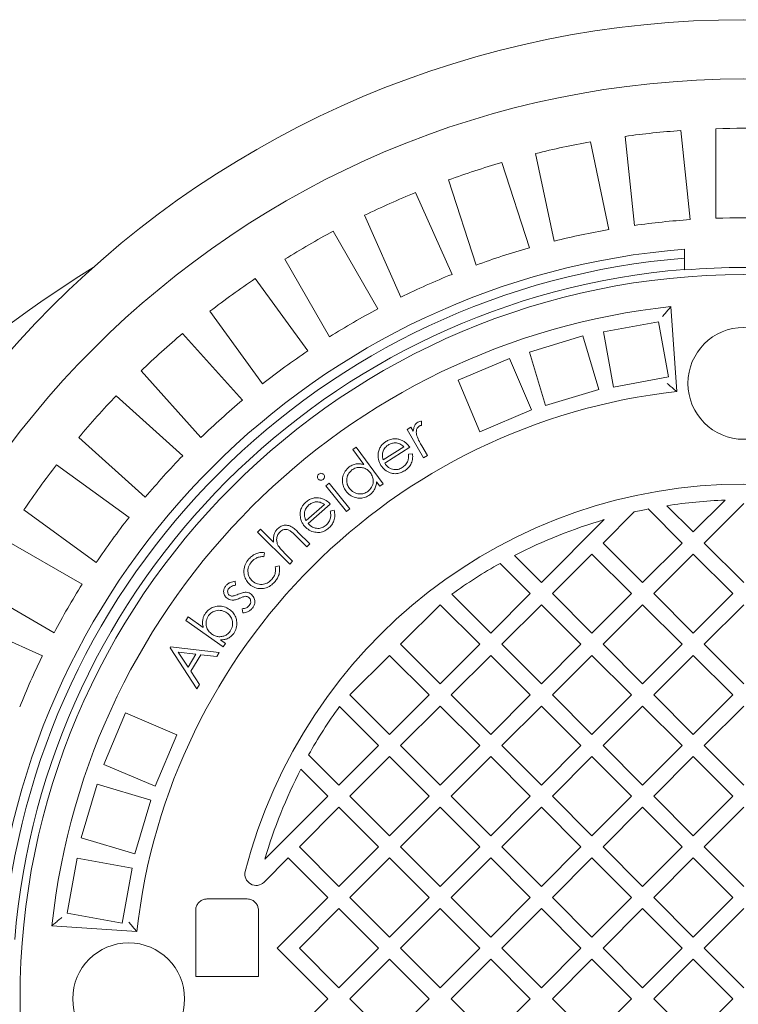
# Model space of a CAD drawing. Units: millimetres. Extents: x 1547 to 4505, y 72 to 3961.
# Drawn here: x 2754 to 3076, y 958 to 1398 of the extents above; entities that cross this region are included whole.
import ezdxf

# ---------------------------------------------------------------- set-up
doc = ezdxf.new("R2010")
doc.units = ezdxf.units.MM
doc.header["$LTSCALE"] = 20
doc.linetypes.add('SLD-Durchgehend', pattern=[0])

msp = doc.modelspace()

# ---------------------------------------------------------------- linework, layer by layer
at = {"color": 7, "linetype": 'SLD-Durchgehend', "lineweight": 18}
for p, q in [((3054.16, 1308.88), (3049.98, 1348.68)), ((3065.69, 1349.51), (3065.69, 1309.48)), ((3017.9, 1304.46), (3009.58, 1343.61)), ((3025.11, 1346.07), (3029.3, 1306.27)), ((2985.12, 1338.41), (2993.44, 1299.26)), ((2982.3, 1296.28), (2969.93, 1334.34)), ((2946.15, 1326.62), (2958.52, 1288.55)), ((2947.74, 1284.42), (2931.47, 1320.98)), ((2908.63, 1310.81), (2924.91, 1274.25)), ((2914.62, 1269.01), (2894.61, 1303.67)), ((3051.69, 1295.66), (3051.69, 1291.65)), ((2872.96, 1291.17), (2892.97, 1256.51)), ((3051.69, 1291.65), (3051.69, 1286.63)), ((3051.69, 1286.39), (3051.69, 1286.63)), ((2883.29, 1250.22), (2859.77, 1282.6)), ((2839.54, 1267.91), (2863.07, 1235.53)), ((3048.19, 1232.06), (3045.53, 1269.99)), ((3039.98, 1263.15), (3015.39, 1258.66)), ((3044.47, 1238.56), (3039.98, 1263.15)), ((3015.39, 1258.66), (3019.88, 1234.06)), ((2854.1, 1228.26), (2827.32, 1258.01)), ((3006.26, 1256.88), (2982.3, 1249.71)), ((3013.42, 1232.92), (3006.26, 1256.88)), ((2982.3, 1249.71), (2989.47, 1225.76)), ((2973.5, 1246.88), (2950.48, 1237.13)), ((2983.25, 1223.86), (2973.5, 1246.88)), ((2808.74, 1241.28), (2835.52, 1211.54)), ((2950.48, 1237.13), (2960.23, 1214.11)), ((3019.88, 1234.06), (3044.47, 1238.56)), ((2989.47, 1225.76), (3013.42, 1232.92)), ((2827.36, 1203.37), (2797.62, 1230.16)), ((2960.23, 1214.11), (2983.25, 1223.86)), ((2934.16, 1218.77), (2934.11, 1216.91)), ((2927.69, 1215.16), (2929.36, 1216.13)), ((2935.04, 1202.49), (2927.69, 1215.16)), ((2929.36, 1216.13), (2930.43, 1214.28)), ((2780.89, 1211.58), (2810.63, 1184.8)), ((2903.37, 1206.14), (2904.87, 1207.25)), ((2908.36, 1199.38), (2903.37, 1206.14)), ((2904.87, 1207.25), (2917.02, 1190.82)), ((2916.94, 1201.46), (2926.17, 1207.39)), ((2928.81, 1207.14), (2917.67, 1199.98)), ((2934.22, 1207.75), (2936.7, 1203.46)), ((2928.32, 1204.05), (2930.11, 1204.21)), ((2936.7, 1203.46), (2935.04, 1202.49)), ((2803.37, 1175.83), (2770.99, 1199.35)), ((2891.26, 1189.85), (2892.75, 1191.05)), ((2900.53, 1178.41), (2891.26, 1189.85)), ((2892.75, 1191.05), (2902.02, 1179.61)), ((2915.52, 1189.71), (2914.02, 1191.75)), ((2917.02, 1190.82), (2915.52, 1189.71)), ((3055.56, 1169.31), (3069.8, 1183.55)), ((2882.47, 1174.36), (2890.68, 1181.6)), ((2893.32, 1181.75), (2883.41, 1173.01)), ((2902.02, 1179.61), (2900.53, 1178.41)), ((3050.61, 1164.36), (3035.4, 1179.57)), ((3043.82, 1181.04), (3055.56, 1169.31)), ((3078.19, 1182.03), (3060.51, 1164.36)), ((2756.29, 1179.13), (2788.67, 1155.6)), ((2893.3, 1178.64), (2895.05, 1179.06)), ((2987.68, 1146.68), (3015.8, 1174.81)), ((3029.15, 1178.25), (3015.25, 1164.36)), ((2860.82, 1169.26), (2862.15, 1170.59)), ((2862.15, 1170.59), (2868, 1164.74)), ((2782.39, 1145.92), (2747.73, 1165.93)), ((2875.17, 1154.91), (2860.82, 1169.26)), ((2882.87, 1162.61), (2877.93, 1167.55)), ((2878.87, 1169.27), (2884.2, 1163.94)), ((2884.2, 1163.94), (2882.87, 1162.61)), ((3015.25, 1164.36), (3032.93, 1146.68)), ((3032.93, 1146.68), (3050.61, 1164.36)), ((3060.51, 1164.36), (3078.19, 1146.68)), ((2863.94, 1160.01), (2863.64, 1158.26)), ((2872.7, 1160.04), (2876.5, 1156.24)), ((2975.63, 1158.73), (2987.68, 1146.68)), ((3010.3, 1159.41), (2992.63, 1141.73)), ((3027.98, 1141.73), (3010.3, 1159.41)), ((3055.56, 1159.41), (3037.88, 1141.73)), ((3073.24, 1141.73), (3055.56, 1159.41)), ((2868.73, 1153.76), (2870.47, 1154.23)), ((2876.5, 1156.24), (2875.17, 1154.91)), ((2982.73, 1141.73), (2969.19, 1155.26)), ((2735.23, 1144.28), (2769.89, 1124.27)), ((2850.73, 1147.24), (2850.96, 1145.5)), ((2947.61, 1141.48), (2965.05, 1124.05)), ((2965.05, 1124.05), (2982.73, 1141.73)), ((2992.63, 1141.73), (3010.3, 1124.05)), ((3010.3, 1124.05), (3027.98, 1141.73)), ((3037.88, 1141.73), (3055.56, 1124.05)), ((3055.56, 1124.05), (3073.24, 1141.73)), ((2942.42, 1136.78), (2924.74, 1119.1)), ((2960.1, 1119.1), (2942.42, 1136.78)), ((2987.68, 1136.78), (2970, 1119.1)), ((3005.35, 1119.1), (2987.68, 1136.78)), ((3032.93, 1136.78), (3015.25, 1119.1)), ((3050.61, 1119.1), (3032.93, 1136.78)), ((3078.19, 1136.78), (3060.51, 1119.1)), ((2828.75, 1129.78), (2829.84, 1131.31)), ((2829.84, 1131.31), (2836.53, 1126.54)), ((2854.2, 1133.2), (2853.89, 1134.98)), ((2764.65, 1113.99), (2728.08, 1130.27)), ((2845.37, 1117.93), (2828.75, 1129.78)), ((2821.67, 1117.58), (2821.92, 1117.99)), ((2833.7, 1099.19), (2821.67, 1117.58)), ((2821.92, 1117.99), (2843.71, 1115.51)), ((2844.26, 1121.04), (2846.46, 1119.47)), ((2846.46, 1119.47), (2845.37, 1117.93)), ((2924.74, 1119.1), (2942.42, 1101.42)), ((2942.42, 1101.42), (2960.1, 1119.1)), ((2970, 1119.1), (2987.68, 1101.42)), ((2987.68, 1101.42), (3005.35, 1119.1)), ((3015.25, 1119.1), (3032.93, 1101.42)), ((3032.93, 1101.42), (3050.61, 1119.1)), ((3060.51, 1119.1), (3078.19, 1101.42)), ((2825.39, 1115.59), (2829.74, 1108.91)), ((2833.29, 1114.7), (2825.39, 1115.59)), ((2829.74, 1108.91), (2833.29, 1114.7)), ((2835.38, 1114.45), (2830.91, 1107.15)), ((2842.59, 1113.69), (2835.38, 1114.45)), ((2843.71, 1115.51), (2842.59, 1113.69)), ((2919.79, 1114.15), (2902.12, 1096.47)), ((2937.47, 1096.47), (2919.79, 1114.15)), ((2965.05, 1114.15), (2947.37, 1096.47)), ((2982.73, 1096.47), (2965.05, 1114.15)), ((3010.3, 1114.15), (2992.63, 1096.47)), ((3027.98, 1096.47), (3010.3, 1114.15)), ((3055.56, 1114.15), (3037.88, 1096.47)), ((3073.24, 1096.47), (3055.56, 1114.15)), ((2830.91, 1107.15), (2834.86, 1101.08)), ((2834.86, 1101.08), (2833.7, 1099.19)), ((2902.12, 1096.47), (2919.79, 1078.8)), ((2919.79, 1078.8), (2937.47, 1096.47)), ((2947.37, 1096.47), (2965.05, 1078.8)), ((2965.05, 1078.8), (2982.73, 1096.47)), ((2992.63, 1096.47), (3010.3, 1078.8)), ((3010.3, 1078.8), (3027.98, 1096.47)), ((3037.88, 1096.47), (3055.56, 1078.8)), ((3055.56, 1078.8), (3073.24, 1096.47)), ((2914.84, 1073.85), (2897.41, 1091.28)), ((2942.42, 1091.52), (2924.74, 1073.85)), ((2960.1, 1073.85), (2942.42, 1091.52)), ((2987.68, 1091.52), (2970, 1073.85)), ((3005.35, 1073.85), (2987.68, 1091.52)), ((3032.93, 1091.52), (3015.25, 1073.85)), ((3050.61, 1073.85), (3032.93, 1091.52)), ((3078.19, 1091.52), (3060.51, 1073.85)), ((2801.77, 1088.41), (2792.02, 1065.39)), ((2824.79, 1078.66), (2801.77, 1088.41)), ((2815.04, 1055.64), (2824.79, 1078.66)), ((2897.17, 1056.17), (2914.84, 1073.85)), ((2924.74, 1073.85), (2942.42, 1056.17)), ((2942.42, 1056.17), (2960.1, 1073.85)), ((2970, 1073.85), (2987.68, 1056.17)), ((2987.68, 1056.17), (3005.35, 1073.85)), ((3015.25, 1073.85), (3032.93, 1056.17)), ((3032.93, 1056.17), (3050.61, 1073.85)), ((3060.51, 1073.85), (3078.19, 1056.17)), ((2883.63, 1069.7), (2897.17, 1056.17)), ((2792.02, 1065.39), (2815.04, 1055.64)), ((2919.79, 1068.9), (2902.12, 1051.22)), ((2937.47, 1051.22), (2919.79, 1068.9)), ((2965.05, 1068.9), (2947.37, 1051.22)), ((2982.73, 1051.22), (2965.05, 1068.9)), ((3010.3, 1068.9), (2992.63, 1051.22)), ((3027.98, 1051.22), (3010.3, 1068.9)), ((3055.56, 1068.9), (3037.88, 1051.22)), ((3073.24, 1051.22), (3055.56, 1068.9)), ((2892.22, 1051.22), (2880.17, 1063.27)), ((2789.18, 1056.59), (2782.02, 1032.64)), ((2813.13, 1049.43), (2789.18, 1056.59)), ((2805.97, 1025.48), (2813.13, 1049.43)), ((2864.09, 1023.09), (2892.22, 1051.22)), ((2902.12, 1051.22), (2919.79, 1033.54)), ((2919.79, 1033.54), (2937.47, 1051.22)), ((2947.37, 1051.22), (2965.05, 1033.54)), ((2965.05, 1033.54), (2982.73, 1051.22)), ((2992.63, 1051.22), (3010.3, 1033.54)), ((3010.3, 1033.54), (3027.98, 1051.22)), ((3037.88, 1051.22), (3055.56, 1033.54)), ((3055.56, 1033.54), (3073.24, 1051.22)), ((2897.17, 1046.27), (2879.49, 1028.59)), ((2914.84, 1028.59), (2897.17, 1046.27)), ((2942.42, 1046.27), (2924.74, 1028.59)), ((2960.1, 1028.59), (2942.42, 1046.27)), ((2987.68, 1046.27), (2970, 1028.59)), ((3005.35, 1028.59), (2987.68, 1046.27)), ((3032.93, 1046.27), (3015.25, 1028.59)), ((3050.61, 1028.59), (3032.93, 1046.27)), ((3078.19, 1046.27), (3060.51, 1028.59)), ((2782.02, 1032.64), (2805.97, 1025.48)), ((2879.49, 1028.59), (2897.17, 1010.91)), ((2897.17, 1010.91), (2914.84, 1028.59)), ((2924.74, 1028.59), (2942.42, 1010.91)), ((2942.42, 1010.91), (2960.1, 1028.59)), ((2970, 1028.59), (2987.68, 1010.91)), ((2987.68, 1010.91), (3005.35, 1028.59)), ((3015.25, 1028.59), (3032.93, 1010.91)), ((3032.93, 1010.91), (3050.61, 1028.59)), ((3060.51, 1028.59), (3078.19, 1010.91)), ((2780.24, 1023.51), (2775.74, 998.91)), ((2804.83, 1019.01), (2780.24, 1023.51)), ((2874.54, 1023.64), (2863.71, 1012.81)), ((2892.22, 1005.96), (2874.54, 1023.64)), ((2919.79, 1023.64), (2902.12, 1005.96)), ((2937.47, 1005.96), (2919.79, 1023.64)), ((2965.05, 1023.64), (2947.37, 1005.96)), ((2982.73, 1005.96), (2965.05, 1023.64)), ((3010.3, 1023.64), (2992.63, 1005.96)), ((3027.98, 1005.96), (3010.3, 1023.64)), ((3055.56, 1023.64), (3037.88, 1005.96)), ((3073.24, 1005.96), (3055.56, 1023.64)), ((2800.34, 994.42), (2804.83, 1019.01)), ((2838.19, 1005.31), (2856.19, 1005.31)), ((2869.59, 983.34), (2892.22, 1005.96)), ((2902.12, 1005.96), (2919.79, 988.29)), ((2919.79, 988.29), (2937.47, 1005.96)), ((2947.37, 1005.96), (2965.05, 988.29)), ((2965.05, 988.29), (2982.73, 1005.96)), ((2992.63, 1005.96), (3010.3, 988.29)), ((3010.3, 988.29), (3027.98, 1005.96)), ((3037.88, 1005.96), (3055.56, 988.29)), ((3055.56, 988.29), (3073.24, 1005.96)), ((2775.74, 998.91), (2800.34, 994.42)), ((2833.19, 970.71), (2833.19, 1000.26)), ((2861.19, 1000.26), (2861.19, 970.71)), ((2897.17, 1001.01), (2879.49, 983.34)), ((2914.84, 983.34), (2897.17, 1001.01)), ((2942.42, 1001.01), (2924.74, 983.34)), ((2960.1, 983.34), (2942.42, 1001.01)), ((2987.68, 1001.01), (2970, 983.34)), ((3005.35, 983.34), (2987.68, 1001.01)), ((3032.93, 1001.01), (3015.25, 983.34)), ((3050.61, 983.34), (3032.93, 1001.01)), ((3078.19, 1001.01), (3060.51, 983.34)), ((2768.9, 993.36), (2806.84, 990.71)), ((2892.22, 960.71), (2869.59, 983.34)), ((2879.49, 983.34), (2897.17, 965.66)), ((2897.17, 965.66), (2914.84, 983.34)), ((2924.74, 983.34), (2942.42, 965.66)), ((2942.42, 965.66), (2960.1, 983.34)), ((2970, 983.34), (2987.68, 965.66)), ((2987.68, 965.66), (3005.35, 983.34)), ((3015.25, 983.34), (3032.93, 965.66)), ((3032.93, 965.66), (3050.61, 983.34)), ((3060.51, 983.34), (3078.19, 965.66)), ((2919.79, 978.39), (2902.12, 960.71)), ((2937.47, 960.71), (2919.79, 978.39)), ((2965.05, 978.39), (2947.37, 960.71)), ((2982.73, 960.71), (2965.05, 978.39)), ((3010.3, 978.39), (2992.63, 960.71)), ((3027.98, 960.71), (3010.3, 978.39)), ((3055.56, 978.39), (3037.88, 960.71)), ((3073.24, 960.71), (3055.56, 978.39)), ((2833.19, 970.71), (2861.19, 970.71)), ((2869.59, 938.08), (2892.22, 960.71)), ((2902.12, 960.71), (2919.79, 943.03)), ((2919.79, 943.03), (2937.47, 960.71)), ((2947.37, 960.71), (2965.05, 943.03)), ((2965.05, 943.03), (2982.73, 960.71)), ((2992.63, 960.71), (3010.3, 943.03)), ((3010.3, 943.03), (3027.98, 960.71)), ((3037.88, 960.71), (3055.56, 943.03)), ((3055.56, 943.03), (3073.24, 960.71))]:
    msp.add_line(p, q, dxfattribs=at)
for centre, radius in [((3078.19, 960.71), 437.5), ((3078.19, 960.71), 411), ((3078.19, 960.71), 323.57), ((3078.19, 1235.71), 25), ((2803.19, 960.71), 25)]:
    msp.add_circle(centre, radius, dxfattribs=at)
for centre, radius, start, end in [((3078.19, 960.71), 389, 94.1586, 97.8414), ((3078.19, 960.71), 389, 88.1586, 91.8414), ((3078.19, 960.71), 389, 100.1586, 103.8414), ((3078.19, 960.71), 389, 106.1586, 109.8414), ((3078.19, 960.71), 389, 112.1586, 115.8414), ((3078.19, 960.71), 349, 93.9474, 98.0526), ((3078.19, 960.71), 349, 87.9474, 92.0526), ((3078.19, 960.71), 389, 118.1586, 121.8414), ((3078.19, 960.71), 349, 99.9474, 104.0526), ((3078.19, 960.71), 336, 94.5236, 175.4764), ((3078.19, 960.71), 349, 105.9474, 110.0526), ((3078.19, 960.71), 332, 94.5782, 175.4218), ((3078.19, 820.71), 550, 121.9337, 180), ((3078.19, 820.71), 550, 180, 58.0663), ((3078.19, 820.71), 550, 121.9337, 180), ((3078.19, 960.71), 327, 94.6483, 175.3517), ((3078.19, 960.71), 326.76, 85.3482, 94.6518), ((3078.19, 960.71), 389, 124.1586, 127.8414), ((3078.19, 960.71), 349, 111.9474, 116.0526), ((3078.19, 960.71), 311, 96.0267, 173.9733), ((3078.19, 960.71), 349, 117.9474, 122.0526), ((3078.19, 960.71), 389, 130.1586, 133.8414), ((3078.19, 960.71), 349, 123.9474, 128.0526), ((3078.19, 960.71), 273, 96.309, 173.691), ((3078.19, 960.71), 389, 136.1586, 139.8414), ((3078.19, 960.71), 349, 129.9474, 134.0526), ((3078.19, 960.71), 349, 135.9474, 140.0526), ((3078.19, 960.71), 389, 142.1586, 145.8414), ((3078.19, 960.71), 230, 14.3166, 165.6834), ((3078.19, 960.71), 223, 92.154, 98.8653), ((3078.19, 960.71), 223, 101.062, 102.7032), ((3078.19, 960.71), 349, 141.9474, 146.0526), ((3078.19, 960.71), 223, 106.2446, 117.3807), ((3078.19, 960.71), 223, 119.2583, 125.84), ((3078.19, 960.71), 349, 147.9474, 152.0526), ((3078.19, 960.71), 349, 153.9474, 158.0526), ((3078.19, 960.71), 223, 144.16, 150.7417), ((3078.19, 960.71), 223, 152.6193, 163.7554), ((2860.17, 1016.35), 5, 165.6834, 315)]:
    msp.add_arc(centre, radius, start, end, dxfattribs=at)
for points, knots in [([(3045.53, 1269.99), (3045.51, 1269.96), (3045.46, 1269.9), (3045.04, 1269.4), (3044.27, 1268.48), (3043.14, 1267.13), (3042.26, 1266.07), (3041.84, 1265.55), (3041.83, 1265.55)], [0, 0, 0, 0, 0.1365256, 0.2723892, 0.4660857, 0.7400496, 0.9983605, 1, 1, 1, 1]), ([(3043.93, 1235.58), (3043.93, 1235.58), (3044.4, 1235.19), (3045.39, 1234.38), (3046.69, 1233.3), (3047.59, 1232.55), (3048.09, 1232.13), (3048.15, 1232.08), (3048.19, 1232.06)], [0, 0, 0, 0, 0.0016883, 0.2426009, 0.5136922, 0.7130759, 0.856215, 1, 1, 1, 1]), ([(2932.47, 1218.36), (2932.77, 1218.5), (2933.31, 1218.74), (2933.9, 1218.76), (2934.16, 1218.77)], [0, 0, 0, 0, 0.559258, 1, 1, 1, 1]), ([(2930.43, 1214.28), (2930.48, 1214.72), (2930.57, 1215.61), (2930.98, 1216.78), (2931.61, 1217.76), (2932.18, 1218.16), (2932.47, 1218.36)], [0, 0, 0, 0, 0.280381, 0.560382, 0.780292, 1, 1, 1, 1]), ([(2933.12, 1216.63), (2932.78, 1216.33), (2932.09, 1215.74), (2931.63, 1214.13), (2931.85, 1213), (2931.98, 1212.3)], [0, 0, 0, 0, 0.279028, 0.559361, 1, 1, 1, 1]), ([(2934.11, 1216.91), (2933.92, 1216.88), (2933.57, 1216.84), (2933.26, 1216.69), (2933.12, 1216.63)], [0, 0, 0, 0, 0.560257, 1, 1, 1, 1]), ([(2918.12, 1209.65), (2918.68, 1209.97), (2919.81, 1210.61), (2921.59, 1210.98), (2923.26, 1210.93), (2924.23, 1210.64), (2924.72, 1210.5)], [0, 0, 0, 0, 0.28004, 0.559816, 0.779896, 1, 1, 1, 1]), ([(2924.72, 1210.5), (2925.19, 1210.31), (2926.12, 1209.92), (2927.56, 1208.81), (2928.34, 1207.77), (2928.81, 1207.14)], [0, 0, 0, 0, 0.280101, 0.560248, 1, 1, 1, 1]), ([(2931.98, 1212.3), (2932.34, 1211.42), (2932.99, 1209.86), (2933.84, 1208.39), (2934.22, 1207.75)], [0, 0, 0, 0, 0.559573, 1, 1, 1, 1]), ([(2914.72, 1204.15), (2914.81, 1204.78), (2915.01, 1206.02), (2915.84, 1207.58), (2916.91, 1208.8), (2917.72, 1209.37), (2918.12, 1209.65)], [0, 0, 0, 0, 0.279943, 0.559715, 0.77982, 1, 1, 1, 1]), ([(2919.12, 1208.14), (2918.51, 1207.67), (2917.42, 1206.82), (2916.95, 1205.52), (2916.74, 1204.96)], [0, 0, 0, 0, 0.559405, 1, 1, 1, 1]), ([(2926.17, 1207.39), (2925.62, 1207.86), (2924.51, 1208.8), (2922.48, 1209.19), (2920.62, 1208.94), (2919.62, 1208.41), (2919.12, 1208.14)], [0, 0, 0, 0, 0.280214, 0.559248, 0.779639, 1, 1, 1, 1]), ([(2915.97, 1199.02), (2915.5, 1199.92), (2914.66, 1201.54), (2914.7, 1203.35), (2914.72, 1204.15)], [0, 0, 0, 0, 0.559421, 1, 1, 1, 1]), ([(2916.74, 1204.96), (2916.65, 1204.29), (2916.49, 1203.11), (2916.8, 1201.97), (2916.94, 1201.46)], [0, 0, 0, 0, 0.5589012, 1, 1, 1, 1]), ([(2925.51, 1198.05), (2926.02, 1198.45), (2927.05, 1199.26), (2928.01, 1200.86), (2928.34, 1202.52), (2928.32, 1203.54), (2928.32, 1204.05)], [0, 0, 0, 0, 0.279711, 0.559467, 0.77947, 1, 1, 1, 1]), ([(2930.11, 1204.21), (2930.15, 1203.38), (2930.23, 1201.73), (2929.43, 1199.53), (2928.16, 1197.81), (2927.11, 1197.05), (2926.58, 1196.67)], [0, 0, 0, 0, 0.280116, 0.559669, 0.779695, 1, 1, 1, 1]), ([(2900.27, 1187.64), (2899.87, 1188.28), (2899.06, 1189.55), (2898.65, 1191.81), (2898.87, 1194.19), (2899.81, 1196.6), (2901.14, 1197.78), (2901.81, 1198.37)], [0, 0, 0, 0, 0.186841, 0.37356, 0.560471, 0.780199, 1, 1, 1, 1]), ([(2903.01, 1196.99), (2902.38, 1196.39), (2901.12, 1195.18), (2900.54, 1192.74), (2900.8, 1190.49), (2901.5, 1189.32), (2901.85, 1188.73)], [0, 0, 0, 0, 0.279503, 0.558961, 0.779517, 1, 1, 1, 1]), ([(2901.81, 1198.37), (2902.35, 1198.72), (2903.44, 1199.42), (2905.23, 1199.82), (2906.89, 1199.78), (2907.87, 1199.52), (2908.36, 1199.38)], [0, 0, 0, 0, 0.279937, 0.559601, 0.779734, 1, 1, 1, 1]), ([(2911.28, 1195.65), (2910.9, 1196.09), (2910.15, 1196.98), (2908.6, 1197.85), (2906.78, 1198.24), (2904.78, 1198.08), (2903.6, 1197.35), (2903.01, 1196.99)], [0, 0, 0, 0, 0.186878, 0.373622, 0.56045, 0.780127, 1, 1, 1, 1]), ([(2926.58, 1196.67), (2925.92, 1196.3), (2924.6, 1195.56), (2922.3, 1195.2), (2919.94, 1195.71), (2917.63, 1196.9), (2916.52, 1198.31), (2915.97, 1199.02)], [0, 0, 0, 0, 0.186954, 0.373548, 0.560199, 0.780151, 1, 1, 1, 1]), ([(2917.67, 1199.98), (2918.2, 1199.32), (2919.27, 1198.01), (2921.53, 1197.13), (2923.74, 1197.12), (2924.92, 1197.74), (2925.51, 1198.05)], [0, 0, 0, 0, 0.280154, 0.559616, 0.779714, 1, 1, 1, 1]), ([(2887.96, 1192.96), (2887.83, 1193.16), (2887.59, 1193.55), (2887.6, 1194.21), (2887.79, 1194.78), (2888.05, 1195.03), (2888.18, 1195.16)], [0, 0, 0, 0, 0.279428, 0.55898, 0.779493, 1, 1, 1, 1]), ([(2890.15, 1192.73), (2889.95, 1192.61), (2889.56, 1192.36), (2888.9, 1192.37), (2888.34, 1192.57), (2888.09, 1192.83), (2887.96, 1192.96)], [0, 0, 0, 0, 0.279514, 0.559337, 0.779654, 1, 1, 1, 1]), ([(2888.18, 1195.16), (2888.38, 1195.28), (2888.77, 1195.53), (2889.44, 1195.52), (2890.01, 1195.33), (2890.26, 1195.06), (2890.39, 1194.93)], [0, 0, 0, 0, 0.279412, 0.559091, 0.779428, 1, 1, 1, 1]), ([(2890.39, 1194.93), (2890.51, 1194.73), (2890.76, 1194.34), (2890.74, 1193.68), (2890.54, 1193.11), (2890.28, 1192.86), (2890.15, 1192.73)], [0, 0, 0, 0, 0.279508, 0.559297, 0.779505, 1, 1, 1, 1]), ([(2910.11, 1187.39), (2910.73, 1188), (2911.99, 1189.21), (2912.66, 1191.64), (2912.37, 1193.9), (2911.64, 1195.06), (2911.28, 1195.65)], [0, 0, 0, 0, 0.279608, 0.559116, 0.779469, 1, 1, 1, 1]), ([(2901.85, 1188.73), (2902.46, 1188.1), (2903.67, 1186.85), (2906.07, 1186.16), (2908.34, 1186.34), (2909.52, 1187.04), (2910.11, 1187.39)], [0, 0, 0, 0, 0.279672, 0.55945, 0.779776, 1, 1, 1, 1]), ([(2914.02, 1191.75), (2913.95, 1191.11), (2913.81, 1189.84), (2913.11, 1188.18), (2912.15, 1186.84), (2911.37, 1186.2), (2910.98, 1185.88)], [0, 0, 0, 0, 0.280022, 0.559814, 0.779881, 1, 1, 1, 1]), ([(2882.39, 1182.63), (2882.9, 1183.02), (2883.91, 1183.82), (2885.62, 1184.45), (2887.27, 1184.66), (2888.28, 1184.52), (2888.78, 1184.45)], [0, 0, 0, 0, 0.279976, 0.559733, 0.779862, 1, 1, 1, 1]), ([(2888.78, 1184.45), (2889.27, 1184.33), (2890.24, 1184.09), (2891.84, 1183.22), (2892.76, 1182.31), (2893.32, 1181.75)], [0, 0, 0, 0, 0.28006, 0.560173, 1, 1, 1, 1]), ([(2910.98, 1185.88), (2910.34, 1185.48), (2909.06, 1184.67), (2906.79, 1184.31), (2904.41, 1184.6), (2902.03, 1185.63), (2900.86, 1186.97), (2900.27, 1187.64)], [0, 0, 0, 0, 0.186756, 0.373433, 0.560314, 0.780067, 1, 1, 1, 1]), ([(2879.87, 1176.68), (2879.87, 1177.31), (2879.87, 1178.56), (2880.46, 1180.24), (2881.33, 1181.6), (2882.04, 1182.28), (2882.39, 1182.63)], [0, 0, 0, 0, 0.2799181, 0.5596048, 0.7797679, 1, 1, 1, 1]), ([(2883.61, 1181.28), (2883.08, 1180.72), (2882.13, 1179.72), (2881.86, 1178.37), (2881.74, 1177.78)], [0, 0, 0, 0, 0.559435, 1, 1, 1, 1]), ([(2890.68, 1181.6), (2890.06, 1181.98), (2888.83, 1182.74), (2886.76, 1182.82), (2884.97, 1182.29), (2884.06, 1181.62), (2883.61, 1181.28)], [0, 0, 0, 0, 0.2802217, 0.5592856, 0.7796696, 1, 1, 1, 1]), ([(2881.87, 1171.8), (2881.56, 1172.19), (2880.93, 1172.98), (2880.15, 1174.61), (2879.97, 1175.9), (2879.87, 1176.68)], [0, 0, 0, 0, 0.2803109, 0.5605631, 1, 1, 1, 1]), ([(2881.74, 1177.78), (2881.75, 1177.11), (2881.77, 1175.92), (2882.25, 1174.84), (2882.47, 1174.36)], [0, 0, 0, 0, 0.558789, 1, 1, 1, 1]), ([(2891.44, 1172.29), (2891.88, 1172.76), (2892.77, 1173.71), (2893.47, 1175.43), (2893.56, 1177.12), (2893.38, 1178.13), (2893.3, 1178.64)], [0, 0, 0, 0, 0.2797304, 0.5594582, 0.7794518, 1, 1, 1, 1]), ([(2895.05, 1179.06), (2895.21, 1178.25), (2895.53, 1176.63), (2895.09, 1174.34), (2894.09, 1172.45), (2893.16, 1171.54), (2892.7, 1171.09)], [0, 0, 0, 0, 0.280105, 0.559697, 0.779729, 1, 1, 1, 1]), ([(2868, 1164.74), (2867.95, 1165.35), (2867.84, 1166.56), (2868.16, 1168.24), (2868.81, 1169.67), (2869.44, 1170.39), (2869.76, 1170.75)], [0, 0, 0, 0, 0.280134, 0.559931, 0.779974, 1, 1, 1, 1]), ([(2869.76, 1170.75), (2870.27, 1171.17), (2871.28, 1172.01), (2873.26, 1172.45), (2875.35, 1172.11), (2877.21, 1170.86), (2878.31, 1169.8), (2878.87, 1169.27)], [0, 0, 0, 0, 0.1865252, 0.3729154, 0.559285, 0.7792474, 1, 1, 1, 1]), ([(2875.39, 1169.79), (2874.97, 1170.02), (2874.12, 1170.47), (2872.73, 1170.49), (2871.57, 1170.01), (2871.01, 1169.51), (2870.73, 1169.25)], [0, 0, 0, 0, 0.280252, 0.559277, 0.779418, 1, 1, 1, 1]), ([(2892.7, 1171.09), (2892.1, 1170.63), (2890.91, 1169.69), (2888.7, 1168.99), (2886.29, 1169.14), (2883.83, 1169.96), (2882.52, 1171.19), (2881.87, 1171.8)], [0, 0, 0, 0, 0.186954, 0.37353, 0.560163, 0.780125, 1, 1, 1, 1]), ([(2883.41, 1173.01), (2884.03, 1172.44), (2885.28, 1171.29), (2887.64, 1170.77), (2889.83, 1171.1), (2890.9, 1171.89), (2891.44, 1172.29)], [0, 0, 0, 0, 0.28018, 0.559664, 0.779766, 1, 1, 1, 1]), ([(2870.73, 1169.25), (2870.33, 1168.76), (2869.54, 1167.77), (2869.27, 1166), (2869.42, 1164.38), (2869.86, 1163.49), (2870.08, 1163.05)], [0, 0, 0, 0, 0.2794205, 0.5592364, 0.7796102, 1, 1, 1, 1]), ([(2877.93, 1167.55), (2877.48, 1168), (2876.69, 1168.8), (2875.79, 1169.49), (2875.39, 1169.79)], [0, 0, 0, 0, 0.560247, 1, 1, 1, 1]), ([(2870.08, 1163.05), (2870.53, 1162.46), (2871.34, 1161.4), (2872.29, 1160.46), (2872.7, 1160.04)], [0, 0, 0, 0, 0.559655, 1, 1, 1, 1]), ([(2857.32, 1145.85), (2856.77, 1146.42), (2855.67, 1147.57), (2854.78, 1149.82), (2854.56, 1152.34), (2855.2, 1154.99), (2856.33, 1156.49), (2856.89, 1157.24)], [0, 0, 0, 0, 0.18673, 0.373454, 0.560128, 0.779958, 1, 1, 1, 1]), ([(2856.89, 1157.24), (2857.42, 1157.76), (2858.47, 1158.8), (2860.33, 1159.74), (2862.2, 1160.22), (2863.36, 1160.08), (2863.94, 1160.01)], [0, 0, 0, 0, 0.280052, 0.560128, 0.780039, 1, 1, 1, 1]), ([(2863.64, 1158.26), (2863.06, 1158.27), (2861.91, 1158.29), (2860.37, 1157.76), (2859.11, 1156.97), (2858.49, 1156.32), (2858.17, 1155.99)], [0, 0, 0, 0, 0.279935, 0.559618, 0.779778, 1, 1, 1, 1]), ([(2858.17, 1155.99), (2857.64, 1155.26), (2856.57, 1153.79), (2856.38, 1151.2), (2857.02, 1148.93), (2857.99, 1147.89), (2858.48, 1147.37)], [0, 0, 0, 0, 0.279967, 0.55949, 0.779669, 1, 1, 1, 1]), ([(2867.15, 1148.07), (2867.5, 1148.52), (2868.2, 1149.42), (2868.92, 1151.38), (2868.8, 1152.86), (2868.73, 1153.76)], [0, 0, 0, 0, 0.280501, 0.560849, 1, 1, 1, 1]), ([(2870.47, 1154.23), (2870.59, 1153.49), (2870.83, 1152.01), (2870.34, 1149.95), (2869.5, 1148.22), (2868.76, 1147.31), (2868.39, 1146.86)], [0, 0, 0, 0, 0.27961, 0.55943, 0.779657, 1, 1, 1, 1]), ([(2847.15, 1139.66), (2846.73, 1140.08), (2845.89, 1140.92), (2845.56, 1142.6), (2845.82, 1144.12), (2846.35, 1144.89), (2846.61, 1145.27)], [0, 0, 0, 0, 0.279665, 0.55911, 0.779392, 1, 1, 1, 1]), ([(2846.61, 1145.27), (2846.91, 1145.59), (2847.52, 1146.22), (2848.95, 1146.92), (2850.05, 1147.12), (2850.73, 1147.24)], [0, 0, 0, 0, 0.279791, 0.559842, 1, 1, 1, 1]), ([(2847.95, 1144.09), (2847.78, 1143.82), (2847.43, 1143.29), (2847.4, 1142.39), (2847.62, 1141.59), (2847.97, 1141.24), (2848.14, 1141.06)], [0, 0, 0, 0, 0.279873, 0.55992, 0.7801, 1, 1, 1, 1]), ([(2850.96, 1145.5), (2850.31, 1145.39), (2849.17, 1145.21), (2848.32, 1144.43), (2847.95, 1144.09)], [0, 0, 0, 0, 0.5609913, 1, 1, 1, 1]), ([(2868.39, 1146.86), (2867.84, 1146.31), (2866.75, 1145.21), (2864.62, 1144.2), (2862.18, 1143.84), (2859.54, 1144.22), (2858.06, 1145.3), (2857.32, 1145.85)], [0, 0, 0, 0, 0.186991, 0.373771, 0.560586, 0.780249, 1, 1, 1, 1]), ([(2858.48, 1147.37), (2859.24, 1146.86), (2860.75, 1145.84), (2863.38, 1145.75), (2865.6, 1146.58), (2866.63, 1147.57), (2867.15, 1148.07)], [0, 0, 0, 0, 0.279517, 0.558992, 0.779391, 1, 1, 1, 1]), ([(2849.4, 1138.79), (2848.94, 1138.86), (2848.12, 1138.98), (2847.45, 1139.45), (2847.15, 1139.66)], [0, 0, 0, 0, 0.55955, 1, 1, 1, 1]), ([(2848.14, 1141.06), (2848.39, 1140.91), (2848.83, 1140.65), (2849.33, 1140.64), (2849.56, 1140.64)], [0, 0, 0, 0, 0.559093, 1, 1, 1, 1]), ([(2852.69, 1139.65), (2852.1, 1139.4), (2851.04, 1138.93), (2849.9, 1138.84), (2849.4, 1138.79)], [0, 0, 0, 0, 0.5606595, 1, 1, 1, 1]), ([(2849.56, 1140.64), (2850.07, 1140.73), (2850.98, 1140.9), (2851.83, 1141.28), (2852.21, 1141.45)], [0, 0, 0, 0, 0.55911, 1, 1, 1, 1]), ([(2852.21, 1141.45), (2852.82, 1141.72), (2853.93, 1142.21), (2855.13, 1142.33), (2855.65, 1142.38)], [0, 0, 0, 0, 0.560655, 1, 1, 1, 1]), ([(2855.41, 1140.54), (2854.89, 1140.43), (2853.95, 1140.23), (2853.07, 1139.83), (2852.69, 1139.65)], [0, 0, 0, 0, 0.559115, 1, 1, 1, 1]), ([(2856.88, 1140.06), (2856.63, 1140.22), (2856.18, 1140.51), (2855.65, 1140.53), (2855.41, 1140.54)], [0, 0, 0, 0, 0.55933, 1, 1, 1, 1]), ([(2855.65, 1142.38), (2856.12, 1142.32), (2856.95, 1142.21), (2857.64, 1141.73), (2857.94, 1141.52)], [0, 0, 0, 0, 0.559654, 1, 1, 1, 1]), ([(2857.1, 1136.37), (2857.31, 1136.7), (2857.73, 1137.35), (2857.78, 1138.44), (2857.52, 1139.41), (2857.1, 1139.84), (2856.88, 1140.06)], [0, 0, 0, 0, 0.280012, 0.559887, 0.780059, 1, 1, 1, 1]), ([(2857.94, 1141.52), (2858.41, 1141.06), (2859.33, 1140.12), (2859.69, 1138.27), (2859.43, 1136.59), (2858.85, 1135.74), (2858.56, 1135.31)], [0, 0, 0, 0, 0.2795105, 0.5591906, 0.7794209, 1, 1, 1, 1]), ([(2837.59, 1133.04), (2838.07, 1133.62), (2839.04, 1134.77), (2841.09, 1135.82), (2843.43, 1136.27), (2846.01, 1136.05), (2847.53, 1135.13), (2848.3, 1134.68)], [0, 0, 0, 0, 0.186769, 0.373406, 0.56028, 0.780076, 1, 1, 1, 1]), ([(2853.89, 1134.98), (2854.58, 1135.05), (2855.8, 1135.18), (2856.7, 1136.01), (2857.1, 1136.37)], [0, 0, 0, 0, 0.560834, 1, 1, 1, 1]), ([(2858.56, 1135.31), (2858.24, 1134.97), (2857.61, 1134.27), (2856.46, 1133.63), (2855.31, 1133.25), (2854.57, 1133.21), (2854.2, 1133.2)], [0, 0, 0, 0, 0.279915, 0.55983, 0.779971, 1, 1, 1, 1]), ([(2836.53, 1126.54), (2836.4, 1127.17), (2836.13, 1128.41), (2836.27, 1130.2), (2836.78, 1131.77), (2837.32, 1132.62), (2837.59, 1133.04)], [0, 0, 0, 0, 0.280056, 0.559821, 0.779886, 1, 1, 1, 1]), ([(2838.89, 1131.9), (2838.48, 1131.12), (2837.66, 1129.58), (2837.77, 1127.07), (2838.75, 1125.01), (2839.8, 1124.12), (2840.32, 1123.68)], [0, 0, 0, 0, 0.279592, 0.559166, 0.779421, 1, 1, 1, 1]), ([(2847.14, 1133.16), (2846.38, 1133.56), (2844.84, 1134.38), (2842.35, 1134.3), (2840.25, 1133.43), (2839.34, 1132.41), (2838.89, 1131.9)], [0, 0, 0, 0, 0.279628, 0.559394, 0.779788, 1, 1, 1, 1]), ([(2848.59, 1124.95), (2849.01, 1125.71), (2849.84, 1127.25), (2849.63, 1129.75), (2848.68, 1131.8), (2847.66, 1132.7), (2847.14, 1133.16)], [0, 0, 0, 0, 0.27953, 0.559012, 0.779594, 1, 1, 1, 1]), ([(2848.3, 1134.68), (2848.88, 1134.2), (2850.04, 1133.24), (2851.13, 1131.22), (2851.66, 1128.89), (2851.51, 1126.31), (2850.61, 1124.77), (2850.16, 1124)], [0, 0, 0, 0, 0.186855, 0.373559, 0.560481, 0.780218, 1, 1, 1, 1]), ([(2840.32, 1123.68), (2840.82, 1123.37), (2841.81, 1122.76), (2843.55, 1122.42), (2845.4, 1122.6), (2847.25, 1123.37), (2848.14, 1124.42), (2848.59, 1124.95)], [0, 0, 0, 0, 0.186971, 0.373693, 0.5605, 0.780145, 1, 1, 1, 1]), ([(2850.16, 1124), (2849.75, 1123.51), (2848.94, 1122.51), (2847.36, 1121.59), (2845.77, 1121.12), (2844.76, 1121.06), (2844.26, 1121.04)], [0, 0, 0, 0, 0.279878, 0.559563, 0.779735, 1, 1, 1, 1]), ([(2833.19, 1000.26), (2833.19, 1000.32), (2833.19, 1000.96), (2833.45, 1002.17), (2834.25, 1003.48), (2835.35, 1004.49), (2836.64, 1005.17), (2837.69, 1005.26), (2838.19, 1005.31)], [0, 0, 0, 0, 0.024984, 0.243494, 0.461272, 0.599059, 0.811466, 1, 1, 1, 1]), ([(2856.19, 1005.31), (2856.19, 1005.31), (2856.54, 1005.31), (2857.45, 1005.21), (2858.83, 1004.65), (2860.12, 1003.53), (2860.97, 1002.04), (2861.18, 1000.88), (2861.19, 1000.28), (2861.19, 1000.26)], [0, 0, 0, 0, 0.00269, 0.13365, 0.346473, 0.559249, 0.773214, 0.989242, 1, 1, 1, 1]), ([(2768.9, 993.36), (2768.93, 993.39), (2769, 993.44), (2769.5, 993.86), (2770.41, 994.62), (2771.77, 995.75), (2772.83, 996.63), (2773.34, 997.06), (2773.35, 997.06)], [0, 0, 0, 0, 0.136526, 0.27239, 0.466086, 0.740047, 0.998358, 1, 1, 1, 1]), ([(2803.31, 994.97), (2803.31, 994.96), (2803.7, 994.49), (2804.52, 993.5), (2805.59, 992.21), (2806.34, 991.3), (2806.76, 990.8), (2806.81, 990.74), (2806.84, 990.71)], [0, 0, 0, 0, 0.0016883, 0.2426006, 0.5136919, 0.7130746, 0.8562153, 1, 1, 1, 1])]:
    msp.add_open_spline(points, degree=3, knots=knots, dxfattribs=at)

doc.saveas('drawing.dxf')
